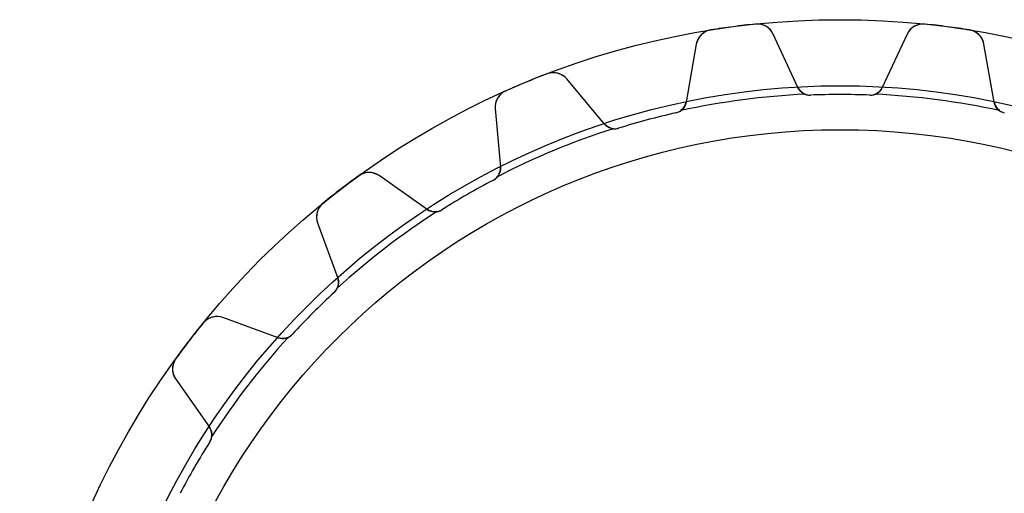
# Model space of a CAD drawing. Units: millimetres. Extents: x -37.3 to 37.3, y -37.3 to 37.3.
# Drawn here: x -37.3 to 7.5, y 15.8 to 37.3 of the extents above; entities that cross this region are included whole.
import ezdxf

# ---------------------------------------------------------------- set-up
doc = ezdxf.new("R2010")
doc.units = ezdxf.units.MM
doc.layers.add('Body027', color=7, linetype='CONTINUOUS')
doc.layers.add('Easydrive', color=7, linetype='CONTINUOUS')

msp = doc.modelspace()

# ---------------------------------------------------------------- linework, layer by layer
at = {"layer": 'Body027'}
for radius in [37.275, 37.275, 37.275, 37.275, 37.275, 37.275, 37.275, 37.275, 34.275, 34.275, 34.275, 34.275, 34.275, 34.275, 34.275, 34.275, 32.275, 32.275, 32.275, 32.275, 32.275, 32.275, 32.275, 32.275]:
    msp.add_circle((0, 0), radius, dxfattribs=at)
at = {"layer": 'Easydrive'}
for p, q in [((-5.87323, 36.8094, -17), (-5.87323, 36.8094, -3.325)), ((-5.87323, 36.8094, -17), (-5.87323, 36.8094, -3.325)), ((-5.87323, 36.8094, 3.325), (-5.87323, 36.8094, 17)), ((-5.87323, 36.8094, 3.325), (-5.87323, 36.8094, 17)), ((-3.85386, 37.0752, -17), (-3.85386, 37.0752, -3.325)), ((-3.85386, 37.0752, -17), (-3.85386, 37.0752, -3.325)), ((-3.85386, 37.0752, 3.325), (-3.85386, 37.0752, 17)), ((-3.85386, 37.0752, 3.325), (-3.85386, 37.0752, 17)), ((3.85386, 37.0752, -17), (3.85386, 37.0752, -3.325)), ((3.85386, 37.0752, -17), (3.85386, 37.0752, -3.325)), ((3.85386, 37.0752, 3.325), (3.85386, 37.0752, 17)), ((3.85386, 37.0752, 3.325), (3.85386, 37.0752, 17)), ((5.87323, 36.8094, -17), (5.87323, 36.8094, -3.325)), ((5.87323, 36.8094, -17), (5.87323, 36.8094, -3.325)), ((5.87323, 36.8094, 3.325), (5.87323, 36.8094, 17)), ((5.87323, 36.8094, 3.325), (5.87323, 36.8094, 17)), ((-1.91599, 34.1941, -17), (-3.04609, 36.6176, -17)), ((-1.91599, 34.1941, -17), (-3.04609, 36.6176, -17)), ((-3.04609, 36.6176, -17), (-3.04609, 36.6176, -3.26161)), ((-3.04609, 36.6176, -17), (-3.04609, 36.6176, -3.26161)), ((-1.91599, 34.1941, 17), (-3.04609, 36.6176, 17)), ((-3.04609, 36.6176, 3.26161), (-3.04609, 36.6176, 17)), ((-1.91599, 34.1941, 17), (-3.04609, 36.6176, 17)), ((-3.04609, 36.6176, 3.26161), (-3.04609, 36.6176, 17)), ((3.04609, 36.6176, -17), (1.91599, 34.1941, -17)), ((3.04609, 36.6176, -17), (1.91599, 34.1941, -17)), ((3.04609, 36.6176, 17), (1.91599, 34.1941, 17)), ((3.04609, 36.6176, 17), (1.91599, 34.1941, 17)), ((3.04609, 36.6176, -17), (3.04609, 36.6176, -3.26161)), ((3.04609, 36.6176, -17), (3.04609, 36.6176, -3.26161)), ((3.04609, 36.6176, 3.26161), (3.04609, 36.6176, 17)), ((3.04609, 36.6176, 3.26161), (3.04609, 36.6176, 17)), ((-6.53504, 36.1583, -17), (-6.99938, 33.5249, -17)), ((-6.53504, 36.1583, -17), (-6.99938, 33.5249, -17)), ((-6.53504, 36.1583, 17), (-6.99938, 33.5249, 17)), ((-6.53504, 36.1583, 17), (-6.99938, 33.5249, 17)), ((-6.53504, 36.1583, -17), (-6.53504, 36.1583, -3.26161)), ((-6.53504, 36.1583, -17), (-6.53504, 36.1583, -3.26161)), ((-6.53504, 36.1583, 3.26161), (-6.53504, 36.1583, 17)), ((-6.53504, 36.1583, 3.26161), (-6.53504, 36.1583, 17)), ((6.99938, 33.5249, -17), (6.53504, 36.1583, -17)), ((6.53504, 36.1583, -17), (6.53504, 36.1583, -3.26161)), ((6.99938, 33.5249, -17), (6.53504, 36.1583, -17)), ((6.53504, 36.1583, -17), (6.53504, 36.1583, -3.26161)), ((6.99938, 33.5249, 17), (6.53504, 36.1583, 17)), ((6.53504, 36.1583, 3.26161), (6.53504, 36.1583, 17)), ((6.53504, 36.1583, 3.26161), (6.53504, 36.1583, 17)), ((6.99938, 33.5249, 17), (6.53504, 36.1583, 17)), ((-13.3183, 34.8145, -17), (-13.3183, 34.8145, -3.325)), ((-13.3183, 34.8145, -17), (-13.3183, 34.8145, -3.325)), ((-13.3183, 34.8145, 3.325), (-13.3183, 34.8145, 17)), ((-13.3183, 34.8145, 3.325), (-13.3183, 34.8145, 17)), ((-10.7008, 32.5331, -17), (-12.4196, 34.5815, -17)), ((-10.7008, 32.5331, -17), (-12.4196, 34.5815, -17)), ((-12.4196, 34.5815, -17), (-12.4196, 34.5815, -3.26161)), ((-12.4196, 34.5815, -17), (-12.4196, 34.5815, -3.26161)), ((-10.7008, 32.5331, 17), (-12.4196, 34.5815, 17)), ((-12.4196, 34.5815, 3.26161), (-12.4196, 34.5815, 17)), ((-10.7008, 32.5331, 17), (-12.4196, 34.5815, 17)), ((-12.4196, 34.5815, 3.26161), (-12.4196, 34.5815, 17)), ((-15.2001, 34.035, -17), (-15.2001, 34.035, -3.325)), ((-15.2001, 34.035, -17), (-15.2001, 34.035, -3.325)), ((-15.2001, 34.035, 3.325), (-15.2001, 34.035, 17)), ((-15.2001, 34.035, 3.325), (-15.2001, 34.035, 17)), ((-1.91599, 34.1941, -17), (-1.91599, 34.1941, -2.96354)), ((-1.91599, 34.1941, -17), (-1.91599, 34.1941, -2.96354)), ((-1.91599, 34.1941, 2.96354), (-1.91599, 34.1941, 17)), ((-1.91599, 34.1941, 2.96354), (-1.91599, 34.1941, 17)), ((1.91599, 34.1941, -17), (1.91599, 34.1941, -2.96354)), ((1.91599, 34.1941, -17), (1.91599, 34.1941, -2.96354)), ((1.91599, 34.1941, 2.96354), (1.91599, 34.1941, 17)), ((1.91599, 34.1941, 2.96354), (1.91599, 34.1941, 17)), ((-1.34832, 33.8482, -17), (-1.34832, 33.8482, -2.925)), ((-1.34832, 33.8482, -17), (-1.34832, 33.8482, -2.925)), ((-1.34832, 33.8482, 2.925), (-1.34832, 33.8482, 17)), ((-1.34832, 33.8482, 2.925), (-1.34832, 33.8482, 17)), ((1.34832, 33.8482, -17), (1.34832, 33.8482, -2.925)), ((1.34832, 33.8482, -17), (1.34832, 33.8482, -2.925)), ((1.34832, 33.8482, 2.925), (1.34832, 33.8482, 17)), ((1.34832, 33.8482, 2.925), (1.34832, 33.8482, 17)), ((-15.6708, 33.2348, -17), (-15.4378, 30.571, -17)), ((-15.6708, 33.2348, -17), (-15.6708, 33.2348, -3.26161)), ((-15.6708, 33.2348, -17), (-15.4378, 30.571, -17)), ((-15.6708, 33.2348, -17), (-15.6708, 33.2348, -3.26161)), ((-15.6708, 33.2348, 17), (-15.4378, 30.571, 17)), ((-15.6708, 33.2348, 3.26161), (-15.6708, 33.2348, 17)), ((-15.6708, 33.2348, 17), (-15.4378, 30.571, 17)), ((-15.6708, 33.2348, 3.26161), (-15.6708, 33.2348, 17)), ((-6.99938, 33.5249, -17), (-6.99938, 33.5249, -2.96354)), ((-6.99938, 33.5249, -17), (-6.99938, 33.5249, -2.96354)), ((-6.99938, 33.5249, 2.96354), (-6.99938, 33.5249, 17)), ((-6.99938, 33.5249, 2.96354), (-6.99938, 33.5249, 17)), ((6.99938, 33.5249, -17), (6.99938, 33.5249, -2.96354)), ((6.99938, 33.5249, -17), (6.99938, 33.5249, -2.96354)), ((6.99938, 33.5249, 2.96354), (6.99938, 33.5249, 17)), ((6.99938, 33.5249, 2.96354), (6.99938, 33.5249, 17)), ((-7.45817, 33.0438, -17), (-7.45817, 33.0438, -2.925)), ((-7.45817, 33.0438, -17), (-7.45817, 33.0438, -2.925)), ((-7.45817, 33.0438, 2.925), (-7.45817, 33.0438, 17)), ((-7.45817, 33.0438, 2.925), (-7.45817, 33.0438, 17)), ((-10.7008, 32.5331, -17), (-10.7008, 32.5331, -2.96354)), ((-10.7008, 32.5331, -17), (-10.7008, 32.5331, -2.96354)), ((-10.7008, 32.5331, 2.96354), (-10.7008, 32.5331, 17)), ((-10.7008, 32.5331, 2.96354), (-10.7008, 32.5331, 17)), ((-10.0629, 32.3458, -17), (-10.0629, 32.3458, -2.925)), ((-10.0629, 32.3458, -17), (-10.0629, 32.3458, -2.925)), ((-10.0629, 32.3458, 2.925), (-10.0629, 32.3458, 17)), ((-10.0629, 32.3458, 2.925), (-10.0629, 32.3458, 17)), ((-15.4378, 30.571, -17), (-15.4378, 30.571, -2.96354)), ((-15.4378, 30.571, -17), (-15.4378, 30.571, -2.96354)), ((-15.4378, 30.571, 2.96354), (-15.4378, 30.571, 17)), ((-15.4378, 30.571, 2.96354), (-15.4378, 30.571, 17)), ((-21.8752, 30.1812, -17), (-21.8752, 30.1812, -3.325)), ((-21.8752, 30.1812, -17), (-21.8752, 30.1812, -3.325)), ((-21.8752, 30.1812, 3.325), (-21.8752, 30.1812, 17)), ((-21.8752, 30.1812, 3.325), (-21.8752, 30.1812, 17)), ((-18.7563, 28.655, -17), (-20.9468, 30.1887, -17)), ((-18.7563, 28.655, -17), (-20.9468, 30.1887, -17)), ((-20.9468, 30.1887, -17), (-20.9468, 30.1887, -3.26161)), ((-20.9468, 30.1887, -17), (-20.9468, 30.1887, -3.26161)), ((-18.7563, 28.655, 17), (-20.9468, 30.1887, 17)), ((-20.9468, 30.1887, 3.26161), (-20.9468, 30.1887, 17)), ((-18.7563, 28.655, 17), (-20.9468, 30.1887, 17)), ((-20.9468, 30.1887, 3.26161), (-20.9468, 30.1887, 17)), ((-15.7564, 29.9875, -17), (-15.7564, 29.9875, -2.925)), ((-15.7564, 29.9875, -17), (-15.7564, 29.9875, -2.925)), ((-15.7564, 29.9875, 2.925), (-15.7564, 29.9875, 17)), ((-15.7564, 29.9875, 2.925), (-15.7564, 29.9875, 17)), ((-23.4911, 28.9412, -17), (-23.4911, 28.9412, -3.325)), ((-23.4911, 28.9412, -17), (-23.4911, 28.9412, -3.325)), ((-23.4911, 28.9412, 3.325), (-23.4911, 28.9412, 17)), ((-23.4911, 28.9412, 3.325), (-23.4911, 28.9412, 17)), ((-18.7563, 28.655, -17), (-18.7563, 28.655, -2.96354)), ((-18.7563, 28.655, -17), (-18.7563, 28.655, -2.96354)), ((-18.7563, 28.655, 2.96354), (-18.7563, 28.655, 17)), ((-18.7563, 28.655, 2.96354), (-18.7563, 28.655, 17)), ((-18.0918, 28.6392, -17), (-18.0918, 28.6392, -2.925)), ((-18.0918, 28.6392, -17), (-18.0918, 28.6392, -2.925)), ((-18.0918, 28.6392, 2.925), (-18.0918, 28.6392, 17)), ((-18.0918, 28.6392, 2.925), (-18.0918, 28.6392, 17)), ((-23.7387, 28.0465, -17), (-22.8241, 25.5337, -17)), ((-23.7387, 28.0465, -17), (-23.7387, 28.0465, -3.26161)), ((-23.7387, 28.0465, -17), (-22.8241, 25.5337, -17)), ((-23.7387, 28.0465, -17), (-23.7387, 28.0465, -3.26161)), ((-23.7387, 28.0465, 17), (-22.8241, 25.5337, 17)), ((-23.7387, 28.0465, 3.26161), (-23.7387, 28.0465, 17)), ((-23.7387, 28.0465, 17), (-22.8241, 25.5337, 17)), ((-23.7387, 28.0465, 3.26161), (-23.7387, 28.0465, 17)), ((-22.8241, 25.5337, -17), (-22.8241, 25.5337, -2.96354)), ((-22.8241, 25.5337, -17), (-22.8241, 25.5337, -2.96354)), ((-22.8241, 25.5337, 2.96354), (-22.8241, 25.5337, 17)), ((-22.8241, 25.5337, 2.96354), (-22.8241, 25.5337, 17)), ((-22.9809, 24.8877, -17), (-22.9809, 24.8877, -2.925)), ((-22.9809, 24.8877, -17), (-22.9809, 24.8877, -2.925)), ((-22.9809, 24.8877, 2.925), (-22.9809, 24.8877, 17)), ((-22.9809, 24.8877, 2.925), (-22.9809, 24.8877, 17)), ((-25.5337, 22.8241, -17), (-28.0465, 23.7387, -17)), ((-25.5337, 22.8241, -17), (-28.0465, 23.7387, -17)), ((-28.0465, 23.7387, -17), (-28.0465, 23.7387, -3.26161)), ((-28.0465, 23.7387, -17), (-28.0465, 23.7387, -3.26161)), ((-25.5337, 22.8241, 17), (-28.0465, 23.7387, 17)), ((-28.0465, 23.7387, 3.26161), (-28.0465, 23.7387, 17)), ((-25.5337, 22.8241, 17), (-28.0465, 23.7387, 17)), ((-28.0465, 23.7387, 3.26161), (-28.0465, 23.7387, 17)), ((-28.9412, 23.4911, -17), (-28.9412, 23.4911, -3.325)), ((-28.9412, 23.4911, -17), (-28.9412, 23.4911, -3.325)), ((-28.9412, 23.4911, 3.325), (-28.9412, 23.4911, 17)), ((-28.9412, 23.4911, 3.325), (-28.9412, 23.4911, 17)), ((-25.5337, 22.8241, -17), (-25.5337, 22.8241, -2.96354)), ((-25.5337, 22.8241, -17), (-25.5337, 22.8241, -2.96354)), ((-25.5337, 22.8241, 2.96354), (-25.5337, 22.8241, 17)), ((-25.5337, 22.8241, 2.96354), (-25.5337, 22.8241, 17)), ((-24.8877, 22.9809, -17), (-24.8877, 22.9809, -2.925)), ((-24.8877, 22.9809, -17), (-24.8877, 22.9809, -2.925)), ((-24.8877, 22.9809, 2.925), (-24.8877, 22.9809, 17)), ((-24.8877, 22.9809, 2.925), (-24.8877, 22.9809, 17)), ((-30.1812, 21.8752, -17), (-30.1812, 21.8752, -3.325)), ((-30.1812, 21.8752, -17), (-30.1812, 21.8752, -3.325)), ((-30.1812, 21.8752, 3.325), (-30.1812, 21.8752, 17)), ((-30.1812, 21.8752, 3.325), (-30.1812, 21.8752, 17)), ((-30.1887, 20.9468, -17), (-28.655, 18.7563, -17)), ((-30.1887, 20.9468, -17), (-30.1887, 20.9468, -3.26161)), ((-30.1887, 20.9468, -17), (-28.655, 18.7563, -17)), ((-30.1887, 20.9468, -17), (-30.1887, 20.9468, -3.26161)), ((-30.1887, 20.9468, 17), (-28.655, 18.7563, 17)), ((-30.1887, 20.9468, 3.26161), (-30.1887, 20.9468, 17)), ((-30.1887, 20.9468, 17), (-28.655, 18.7563, 17)), ((-30.1887, 20.9468, 3.26161), (-30.1887, 20.9468, 17)), ((-28.655, 18.7563, -17), (-28.655, 18.7563, -2.96354)), ((-28.655, 18.7563, -17), (-28.655, 18.7563, -2.96354)), ((-28.655, 18.7563, 2.96354), (-28.655, 18.7563, 17)), ((-28.655, 18.7563, 2.96354), (-28.655, 18.7563, 17)), ((-28.6392, 18.0918, -17), (-28.6392, 18.0918, -2.925)), ((-28.6392, 18.0918, -17), (-28.6392, 18.0918, -2.925)), ((-28.6392, 18.0918, 2.925), (-28.6392, 18.0918, 17)), ((-28.6392, 18.0918, 2.925), (-28.6392, 18.0918, 17))]:
    msp.add_line(p, q, dxfattribs=at)
msp.add_circle((0, 0), 32.275, dxfattribs=at)
msp.add_circle((0, 0), 32.275, dxfattribs=at)
msp.add_circle((0, 0), 32.275, dxfattribs=at)
msp.add_circle((0, 0), 32.275, dxfattribs=at)
for centre, radius, start, end in [((-5.74719, 36.0194, -17), 0.8, 99.0647, 170), ((-5.74719, 36.0194, -17), 0.8, 99.0647, 170), ((-5.74719, 36.0194, 17), 0.8, 99.0647, 170), ((-5.74719, 36.0194, 17), 0.8, 99.0647, 170), ((0, 0, -17), 37.275, 97.5, 99.0656), ((0, 0, -17), 37.275, 97.5, 99.0656), ((0, 0, -3.325), 37.275, 97.5, 99.0656), ((0, 0, -3.325), 37.275, 97.5, 99.0656), ((0, 0, 17), 37.275, 97.5, 99.0656), ((0, 0, 17), 37.275, 97.5, 99.0656), ((0, 0, 3.325), 37.275, 97.5, 99.0656), ((0, 0, 3.325), 37.275, 97.5, 99.0656), ((0, 0, -17), 37.275, 95.9344, 97.5), ((0, 0, -17), 37.275, 95.9344, 97.5), ((0, 0, -3.325), 37.275, 95.9344, 97.5), ((0, 0, -3.325), 37.275, 95.9344, 97.5), ((0, 0, 17), 37.275, 95.9344, 97.5), ((0, 0, 17), 37.275, 95.9344, 97.5), ((0, 0, 3.325), 37.275, 95.9344, 97.5), ((0, 0, 3.325), 37.275, 95.9344, 97.5), ((-3.77114, 36.2795, -17), 0.8, 25.0003, 95.9353), ((-3.77114, 36.2795, -17), 0.8, 25.0003, 95.9353), ((-3.77114, 36.2795, 17), 0.8, 25.0003, 95.9353), ((-3.77114, 36.2795, 17), 0.8, 25.0003, 95.9353), ((3.77114, 36.2795, -17), 0.8, 84.0647, 155), ((3.77114, 36.2795, -17), 0.8, 84.0647, 155), ((3.77114, 36.2795, 17), 0.8, 84.0647, 155), ((3.77114, 36.2795, 17), 0.8, 84.0647, 155), ((0, 0, -17), 37.275, 82.5, 84.0656), ((0, 0, -3.325), 37.275, 82.5, 84.0656), ((0, 0, -17), 37.275, 82.5, 84.0656), ((0, 0, -3.325), 37.275, 82.5, 84.0656), ((0, 0, 17), 37.275, 82.5, 84.0656), ((0, 0, 17), 37.275, 82.5, 84.0656), ((0, 0, 3.325), 37.275, 82.5, 84.0656), ((0, 0, 3.325), 37.275, 82.5, 84.0656), ((0, 0, -17), 37.275, 80.9344, 82.5), ((0, 0, -3.325), 37.275, 80.9344, 82.5), ((0, 0, -17), 37.275, 80.9344, 82.5), ((0, 0, -3.325), 37.275, 80.9344, 82.5), ((0, 0, 17), 37.275, 80.9344, 82.5), ((0, 0, 17), 37.275, 80.9344, 82.5), ((0, 0, 3.325), 37.275, 80.9344, 82.5), ((0, 0, 3.325), 37.275, 80.9344, 82.5), ((5.74719, 36.0194, -17), 0.8, 10.0003, 80.9353), ((5.74719, 36.0194, -17), 0.8, 10.0003, 80.9353), ((5.74719, 36.0194, 17), 0.8, 10.0003, 80.9353), ((5.74719, 36.0194, 17), 0.8, 10.0003, 80.9353), ((0, 0, -17), 37.275, 110.934, 112.5), ((0, 0, -17), 37.275, 110.934, 112.5), ((0, 0, -3.325), 37.275, 110.934, 112.5), ((0, 0, -3.325), 37.275, 110.934, 112.5), ((0, 0, 17), 37.275, 110.934, 112.5), ((0, 0, 17), 37.275, 110.934, 112.5), ((0, 0, 3.325), 37.275, 110.934, 112.5), ((0, 0, 3.325), 37.275, 110.934, 112.5), ((-13.0325, 34.0673, -17), 0.8, 40.0003, 110.935), ((-13.0325, 34.0673, -17), 0.8, 40.0003, 110.935), ((-13.0325, 34.0673, 17), 0.8, 40.0003, 110.935), ((-13.0325, 34.0673, 17), 0.8, 40.0003, 110.935), ((-14.8739, 33.3046, -17), 0.8, 114.065, -175), ((-14.8739, 33.3046, -17), 0.8, 114.065, -175), ((-14.8739, 33.3046, 17), 0.8, 114.065, -175), ((-14.8739, 33.3046, 17), 0.8, 114.065, -175), ((0, 0, -17), 37.275, 112.5, 114.066), ((0, 0, -17), 37.275, 112.5, 114.066), ((0, 0, -3.325), 37.275, 112.5, 114.066), ((0, 0, -3.325), 37.275, 112.5, 114.066), ((0, 0, 17), 37.275, 112.5, 114.066), ((0, 0, 17), 37.275, 112.5, 114.066), ((0, 0, 3.325), 37.275, 112.5, 114.066), ((0, 0, 3.325), 37.275, 112.5, 114.066), ((-1.3722, 34.4477, -17), 0.6, -155, -87.7189), ((-1.3722, 34.4477, -17), 0.6, -155, -87.7189), ((-1.3722, 34.4477, 17), 0.6, -155, -87.7189), ((-1.3722, 34.4477, 17), 0.6, -155, -87.7189), ((1.3722, 34.4477, -17), 0.6, -92.2811, -25), ((1.3722, 34.4477, -17), 0.6, -92.2811, -25), ((1.3722, 34.4477, 17), 0.6, -92.2811, -25), ((1.3722, 34.4477, 17), 0.6, -92.2811, -25), ((0, 0, -2.925), 33.925, 92.6829, 102.317), ((0, 0, -2.925), 33.925, 92.6829, 102.317), ((0, 0, 2.925), 33.925, 92.6829, 102.317), ((0, 0, 2.925), 33.925, 92.6829, 102.317), ((-1.3722, 34.4477, -2.925), 0.6, -111.075, -87.7189), ((-1.3722, 34.4477, -2.925), 0.6, -111.075, -87.7189), ((-1.3722, 34.4477, 2.925), 0.6, -111.075, -87.7189), ((-1.3722, 34.4477, 2.925), 0.6, -111.075, -87.7189), ((0, 0, -17), 33.875, 90, 92.2811), ((0, 0, -17), 33.875, 90, 92.2811), ((0, 0, -2.925), 33.875, 90, 92.2811), ((0, 0, -2.925), 33.875, 90, 92.2811), ((0, 0, 17), 33.875, 90, 92.2811), ((0, 0, 17), 33.875, 90, 92.2811), ((0, 0, 2.925), 33.875, 90, 92.2811), ((0, 0, 2.925), 33.875, 90, 92.2811), ((0, 0, -17), 33.875, 87.7189, 90), ((0, 0, -17), 33.875, 87.7189, 90), ((0, 0, -2.925), 33.875, 87.7189, 90), ((0, 0, -2.925), 33.875, 87.7189, 90), ((0, 0, 17), 33.875, 87.7189, 90), ((0, 0, 17), 33.875, 87.7189, 90), ((0, 0, 2.925), 33.875, 87.7189, 90), ((0, 0, 2.925), 33.875, 87.7189, 90), ((1.3722, 34.4477, -2.925), 0.6, -92.2811, -68.9247), ((1.3722, 34.4477, -2.925), 0.6, -92.2811, -68.9247), ((1.3722, 34.4477, 2.925), 0.6, -92.2811, -68.9247), ((1.3722, 34.4477, 2.925), 0.6, -92.2811, -68.9247), ((0, 0, -2.925), 33.925, 77.6829, 87.3171), ((0, 0, -2.925), 33.925, 77.6829, 87.3171), ((0, 0, 2.925), 33.925, 77.6829, 87.3171), ((0, 0, 2.925), 33.925, 77.6829, 87.3171), ((-7.59027, 33.6291, -17), 0.6, -77.2811, -10), ((-7.59027, 33.6291, -17), 0.6, -77.2811, -10), ((-7.59027, 33.6291, 17), 0.6, -77.2811, -10), ((-7.59027, 33.6291, 17), 0.6, -77.2811, -10), ((-7.59027, 33.6291, -2.925), 0.6, -77.2811, -53.9247), ((-7.59027, 33.6291, -2.925), 0.6, -77.2811, -53.9247), ((-7.59027, 33.6291, 2.925), 0.6, -77.2811, -53.9247), ((-7.59027, 33.6291, 2.925), 0.6, -77.2811, -53.9247), ((7.59027, 33.6291, -17), 0.6, -170, -102.719), ((7.59027, 33.6291, -17), 0.6, -170, -102.719), ((7.59027, 33.6291, 17), 0.6, -170, -102.719), ((7.59027, 33.6291, 17), 0.6, -170, -102.719), ((7.59027, 33.6291, -2.925), 0.6, -126.075, -102.719), ((7.59027, 33.6291, -2.925), 0.6, -126.075, -102.719), ((7.59027, 33.6291, 2.925), 0.6, -126.075, -102.719), ((7.59027, 33.6291, 2.925), 0.6, -126.075, -102.719), ((0, 0, -17), 33.875, 105, 107.281), ((0, 0, -17), 33.875, 105, 107.281), ((0, 0, -2.925), 33.875, 105, 107.281), ((0, 0, -2.925), 33.875, 105, 107.281), ((0, 0, 17), 33.875, 105, 107.281), ((0, 0, 17), 33.875, 105, 107.281), ((0, 0, 2.925), 33.875, 105, 107.281), ((0, 0, 2.925), 33.875, 105, 107.281), ((0, 0, -17), 33.875, 102.719, 105), ((0, 0, -17), 33.875, 102.719, 105), ((0, 0, -2.925), 33.875, 102.719, 105), ((0, 0, -2.925), 33.875, 102.719, 105), ((0, 0, 17), 33.875, 102.719, 105), ((0, 0, 17), 33.875, 102.719, 105), ((0, 0, 2.925), 33.875, 102.719, 105), ((0, 0, 2.925), 33.875, 102.719, 105), ((0, 0, -2.925), 33.925, 107.683, 117.317), ((0, 0, -2.925), 33.925, 107.683, 117.317), ((0, 0, 2.925), 33.925, 107.683, 117.317), ((0, 0, 2.925), 33.925, 107.683, 117.317), ((-10.2412, 32.9188, -17), 0.6, -140, -72.7189), ((-10.2412, 32.9188, -17), 0.6, -140, -72.7189), ((-10.2412, 32.9188, 17), 0.6, -140, -72.7189), ((-10.2412, 32.9188, 17), 0.6, -140, -72.7189), ((-10.2412, 32.9188, -2.925), 0.6, -96.0753, -72.7189), ((-10.2412, 32.9188, -2.925), 0.6, -96.0753, -72.7189), ((-10.2412, 32.9188, 2.925), 0.6, -96.0753, -72.7189), ((-10.2412, 32.9188, 2.925), 0.6, -96.0753, -72.7189), ((-16.0355, 30.5187, -17), 0.6, -62.2811, 5), ((-16.0355, 30.5187, -17), 0.6, -62.2811, 5), ((-16.0355, 30.5187, 17), 0.6, -62.2811, 5), ((-16.0355, 30.5187, 17), 0.6, -62.2811, 5), ((0, 0, -17), 37.275, 125.934, 127.5), ((0, 0, -17), 37.275, 125.934, 127.5), ((0, 0, -3.325), 37.275, 125.934, 127.5), ((0, 0, -3.325), 37.275, 125.934, 127.5), ((0, 0, 17), 37.275, 125.934, 127.5), ((0, 0, 17), 37.275, 125.934, 127.5), ((0, 0, 3.325), 37.275, 125.934, 127.5), ((0, 0, 3.325), 37.275, 125.934, 127.5), ((-21.4057, 29.5334, -17), 0.8, 55.0003, 125.935), ((-21.4057, 29.5334, -17), 0.8, 55.0003, 125.935), ((-21.4057, 29.5334, 17), 0.8, 55.0003, 125.935), ((-21.4057, 29.5334, 17), 0.8, 55.0003, 125.935), ((0, 0, -17), 33.875, 117.719, 120), ((0, 0, -17), 33.875, 117.719, 120), ((0, 0, -2.925), 33.875, 117.719, 120), ((0, 0, -2.925), 33.875, 117.719, 120), ((0, 0, 17), 33.875, 117.719, 120), ((0, 0, 17), 33.875, 117.719, 120), ((0, 0, 2.925), 33.875, 117.719, 120), ((0, 0, 2.925), 33.875, 117.719, 120), ((-16.0355, 30.5187, -2.925), 0.6, -62.2811, -38.9247), ((-16.0355, 30.5187, -2.925), 0.6, -62.2811, -38.9247), ((-16.0355, 30.5187, 2.925), 0.6, -62.2811, -38.9247), ((-16.0355, 30.5187, 2.925), 0.6, -62.2811, -38.9247), ((0, 0, -17), 37.275, 127.5, 129.066), ((0, 0, -17), 37.275, 127.5, 129.066), ((0, 0, -3.325), 37.275, 127.5, 129.066), ((0, 0, -3.325), 37.275, 127.5, 129.066), ((0, 0, 17), 37.275, 127.5, 129.066), ((0, 0, 17), 37.275, 127.5, 129.066), ((0, 0, 3.325), 37.275, 127.5, 129.066), ((0, 0, 3.325), 37.275, 127.5, 129.066), ((0, 0, -17), 33.875, 120, 122.281), ((0, 0, -17), 33.875, 120, 122.281), ((0, 0, -2.925), 33.875, 120, 122.281), ((0, 0, -2.925), 33.875, 120, 122.281), ((0, 0, 17), 33.875, 120, 122.281), ((0, 0, 17), 33.875, 120, 122.281), ((0, 0, 2.925), 33.875, 120, 122.281), ((0, 0, 2.925), 33.875, 120, 122.281), ((-22.9869, 28.3201, -17), 0.8, 129.065, -160), ((-22.9869, 28.3201, -17), 0.8, 129.065, -160), ((-22.9869, 28.3201, 17), 0.8, 129.065, -160), ((-22.9869, 28.3201, 17), 0.8, 129.065, -160), ((-18.4122, 29.1465, -17), 0.6, -125, -57.7189), ((-18.4122, 29.1465, -17), 0.6, -125, -57.7189), ((-18.4122, 29.1465, 17), 0.6, -125, -57.7189), ((-18.4122, 29.1465, 17), 0.6, -125, -57.7189), ((-18.4122, 29.1465, -2.925), 0.6, -81.0753, -57.7189), ((-18.4122, 29.1465, -2.925), 0.6, -81.0753, -57.7189), ((-18.4122, 29.1465, 2.925), 0.6, -81.0753, -57.7189), ((-18.4122, 29.1465, 2.925), 0.6, -81.0753, -57.7189), ((0, 0, -2.925), 33.925, 122.683, 132.317), ((0, 0, -2.925), 33.925, 122.683, 132.317), ((0, 0, 2.925), 33.925, 122.683, 132.317), ((0, 0, 2.925), 33.925, 122.683, 132.317), ((-23.3879, 25.3285, -17), 0.6, -47.2811, 20), ((-23.3879, 25.3285, -17), 0.6, -47.2811, 20), ((-23.3879, 25.3285, 17), 0.6, -47.2811, 20), ((-23.3879, 25.3285, 17), 0.6, -47.2811, 20), ((-23.3879, 25.3285, -2.925), 0.6, -47.2811, -23.9247), ((-23.3879, 25.3285, -2.925), 0.6, -47.2811, -23.9247), ((-23.3879, 25.3285, 2.925), 0.6, -47.2811, -23.9247), ((-23.3879, 25.3285, 2.925), 0.6, -47.2811, -23.9247), ((0, 0, -17), 33.875, 132.719, 135), ((0, 0, -17), 33.875, 132.719, 135), ((0, 0, -2.925), 33.875, 132.719, 135), ((0, 0, -2.925), 33.875, 132.719, 135), ((0, 0, 17), 33.875, 132.719, 135), ((0, 0, 17), 33.875, 132.719, 135), ((0, 0, 2.925), 33.875, 132.719, 135), ((0, 0, 2.925), 33.875, 132.719, 135), ((-28.3201, 22.9869, -17), 0.8, 70.0003, 140.935), ((-28.3201, 22.9869, -17), 0.8, 70.0003, 140.935), ((-28.3201, 22.9869, 17), 0.8, 70.0003, 140.935), ((-28.3201, 22.9869, 17), 0.8, 70.0003, 140.935), ((0, 0, -17), 33.875, 135, 137.281), ((0, 0, -17), 33.875, 135, 137.281), ((0, 0, -2.925), 33.875, 135, 137.281), ((0, 0, -2.925), 33.875, 135, 137.281), ((0, 0, 17), 33.875, 135, 137.281), ((0, 0, 17), 33.875, 135, 137.281), ((0, 0, 2.925), 33.875, 135, 137.281), ((0, 0, 2.925), 33.875, 135, 137.281), ((0, 0, -17), 37.275, 140.934, 142.5), ((0, 0, -17), 37.275, 140.934, 142.5), ((0, 0, -3.325), 37.275, 140.934, 142.5), ((0, 0, -3.325), 37.275, 140.934, 142.5), ((0, 0, 17), 37.275, 140.934, 142.5), ((0, 0, 17), 37.275, 140.934, 142.5), ((0, 0, 3.325), 37.275, 140.934, 142.5), ((0, 0, 3.325), 37.275, 140.934, 142.5), ((0, 0, -2.925), 33.925, 137.683, 147.317), ((0, 0, -2.925), 33.925, 137.683, 147.317), ((0, 0, 2.925), 33.925, 137.683, 147.317), ((0, 0, 2.925), 33.925, 137.683, 147.317), ((-25.3285, 23.3879, -17), 0.6, -110, -42.7189), ((-25.3285, 23.3879, -17), 0.6, -110, -42.7189), ((-25.3285, 23.3879, 17), 0.6, -110, -42.7189), ((-25.3285, 23.3879, 17), 0.6, -110, -42.7189), ((-25.3285, 23.3879, -2.925), 0.6, -66.0753, -42.7189), ((-25.3285, 23.3879, -2.925), 0.6, -66.0753, -42.7189), ((-25.3285, 23.3879, 2.925), 0.6, -66.0753, -42.7189), ((-25.3285, 23.3879, 2.925), 0.6, -66.0753, -42.7189), ((0, 0, -17), 37.275, 142.5, 144.066), ((0, 0, -17), 37.275, 142.5, 144.066), ((0, 0, -3.325), 37.275, 142.5, 144.066), ((0, 0, -3.325), 37.275, 142.5, 144.066), ((0, 0, 17), 37.275, 142.5, 144.066), ((0, 0, 17), 37.275, 142.5, 144.066), ((0, 0, 3.325), 37.275, 142.5, 144.066), ((0, 0, 3.325), 37.275, 142.5, 144.066), ((-29.5334, 21.4057, -17), 0.8, 144.065, -145), ((-29.5334, 21.4057, -17), 0.8, 144.065, -145), ((-29.5334, 21.4057, 17), 0.8, 144.065, -145), ((-29.5334, 21.4057, 17), 0.8, 144.065, -145), ((-29.1465, 18.4122, -17), 0.6, -32.2811, 35), ((-29.1465, 18.4122, -17), 0.6, -32.2811, 35), ((-29.1465, 18.4122, 17), 0.6, -32.2811, 35), ((-29.1465, 18.4122, 17), 0.6, -32.2811, 35), ((0, 0, -17), 33.875, 147.719, 150), ((0, 0, -17), 33.875, 147.719, 150), ((0, 0, -2.925), 33.875, 147.719, 150), ((0, 0, -2.925), 33.875, 147.719, 150), ((0, 0, 17), 33.875, 147.719, 150), ((0, 0, 17), 33.875, 147.719, 150), ((0, 0, 2.925), 33.875, 147.719, 150), ((0, 0, 2.925), 33.875, 147.719, 150), ((-29.1465, 18.4122, -2.925), 0.6, -32.2811, -8.92474), ((-29.1465, 18.4122, -2.925), 0.6, -32.2811, -8.92474), ((-29.1465, 18.4122, 2.925), 0.6, -32.2811, -8.92474), ((-29.1465, 18.4122, 2.925), 0.6, -32.2811, -8.92474), ((0, 0, -17), 33.875, 150, 152.281), ((0, 0, -17), 33.875, 150, 152.281), ((0, 0, -2.925), 33.875, 150, 152.281), ((0, 0, -2.925), 33.875, 150, 152.281), ((0, 0, 17), 33.875, 150, 152.281), ((0, 0, 17), 33.875, 150, 152.281), ((0, 0, 2.925), 33.875, 150, 152.281), ((0, 0, 2.925), 33.875, 150, 152.281)]:
    msp.add_arc(centre, radius, start, end, dxfattribs=at)
for points, knots in [([(-5.87323, 36.8094, -3.325), (-6.0512, 36.7817, -3.32508), (-6.21481, 36.6907, -3.3176), (-6.32886, 36.5686, -3.30557), (-6.44075, 36.4501, -3.2939), (-6.50927, 36.3052, -3.27832), (-6.53504, 36.1583, -3.26161)], [0, 0, 0, 0, 0.50717, 0.50717, 0.50717, 1, 1, 1, 1]), ([(-5.87323, 36.8094, -3.325), (-6.0512, 36.7817, -3.32508), (-6.21481, 36.6907, -3.3176), (-6.32886, 36.5686, -3.30557), (-6.44075, 36.4501, -3.2939), (-6.50927, 36.3052, -3.27832), (-6.53504, 36.1583, -3.26161)], [0, 0, 0, 0, 0.50717, 0.50717, 0.50717, 1, 1, 1, 1]), ([(-5.87323, 36.8094, 3.325), (-6.0512, 36.7817, 3.32508), (-6.21481, 36.6907, 3.3176), (-6.32886, 36.5686, 3.30557), (-6.44075, 36.4501, 3.2939), (-6.50927, 36.3052, 3.27832), (-6.53504, 36.1583, 3.26161)], [0, 0, 0, 0, 0.50717, 0.50717, 0.50717, 1, 1, 1, 1]), ([(-5.87323, 36.8094, 3.325), (-6.0512, 36.7817, 3.32508), (-6.21481, 36.6907, 3.3176), (-6.32886, 36.5686, 3.30557), (-6.44075, 36.4501, 3.2939), (-6.50927, 36.3052, 3.27832), (-6.53504, 36.1583, 3.26161)], [0, 0, 0, 0, 0.50717, 0.50717, 0.50717, 1, 1, 1, 1]), ([(-3.04609, 36.6176, -3.26161), (-3.10925, 36.7534, -3.27839), (-3.21355, 36.8761, -3.29403), (-3.35314, 36.9616, -3.30571), (-3.49462, 37.0494, -3.31766), (-3.67552, 37.0945, -3.32508), (-3.85386, 37.0752, -3.325)], [0, 0, 0, 0, 0.494832, 0.494832, 0.494832, 1, 1, 1, 1]), ([(-3.04609, 36.6176, -3.26161), (-3.10925, 36.7534, -3.27839), (-3.21355, 36.8761, -3.29403), (-3.35314, 36.9616, -3.30571), (-3.49462, 37.0494, -3.31766), (-3.67552, 37.0945, -3.32508), (-3.85386, 37.0752, -3.325)], [0, 0, 0, 0, 0.494832, 0.494832, 0.494832, 1, 1, 1, 1]), ([(-3.04609, 36.6176, 3.26161), (-3.10925, 36.7534, 3.27839), (-3.21355, 36.8761, 3.29403), (-3.35314, 36.9616, 3.30571), (-3.49462, 37.0494, 3.31766), (-3.67552, 37.0945, 3.32508), (-3.85386, 37.0752, 3.325)], [0, 0, 0, 0, 0.494832, 0.494832, 0.494832, 1, 1, 1, 1]), ([(-3.04609, 36.6176, 3.26161), (-3.10925, 36.7534, 3.27839), (-3.21355, 36.8761, 3.29403), (-3.35314, 36.9616, 3.30571), (-3.49462, 37.0494, 3.31766), (-3.67552, 37.0945, 3.32508), (-3.85386, 37.0752, 3.325)], [0, 0, 0, 0, 0.494832, 0.494832, 0.494832, 1, 1, 1, 1]), ([(3.85386, 37.0752, -3.325), (3.67481, 37.0946, -3.32508), (3.4932, 37.049, -3.3176), (3.35145, 36.9606, -3.30557), (3.21269, 36.8751, -3.2939), (3.109, 36.7528, -3.27832), (3.04609, 36.6176, -3.26161)], [0, 0, 0, 0, 0.50717, 0.50717, 0.50717, 1, 1, 1, 1]), ([(3.85386, 37.0752, -3.325), (3.67481, 37.0946, -3.32508), (3.4932, 37.049, -3.3176), (3.35145, 36.9606, -3.30557), (3.21269, 36.8751, -3.2939), (3.109, 36.7528, -3.27832), (3.04609, 36.6176, -3.26161)], [0, 0, 0, 0, 0.50717, 0.50717, 0.50717, 1, 1, 1, 1]), ([(3.85386, 37.0752, 3.325), (3.67481, 37.0946, 3.32508), (3.4932, 37.049, 3.3176), (3.35145, 36.9606, 3.30557), (3.21269, 36.8751, 3.2939), (3.109, 36.7528, 3.27832), (3.04609, 36.6176, 3.26161)], [0, 0, 0, 0, 0.50717, 0.50717, 0.50717, 1, 1, 1, 1]), ([(3.85386, 37.0752, 3.325), (3.67481, 37.0946, 3.32508), (3.4932, 37.049, 3.3176), (3.35145, 36.9606, 3.30557), (3.21269, 36.8751, 3.2939), (3.109, 36.7528, 3.27832), (3.04609, 36.6176, 3.26161)], [0, 0, 0, 0, 0.50717, 0.50717, 0.50717, 1, 1, 1, 1]), ([(6.53504, 36.1583, -3.26161), (6.50916, 36.3058, -3.27839), (6.44019, 36.4513, -3.29403), (6.32749, 36.5701, -3.30571), (6.21354, 36.6914, -3.31766), (6.05048, 36.7818, -3.32508), (5.87323, 36.8094, -3.325)], [0, 0, 0, 0, 0.494832, 0.494832, 0.494832, 1, 1, 1, 1]), ([(6.53504, 36.1583, -3.26161), (6.50916, 36.3058, -3.27839), (6.44019, 36.4513, -3.29403), (6.32749, 36.5701, -3.30571), (6.21354, 36.6914, -3.31766), (6.05048, 36.7818, -3.32508), (5.87323, 36.8094, -3.325)], [0, 0, 0, 0, 0.494832, 0.494832, 0.494832, 1, 1, 1, 1]), ([(6.53504, 36.1583, 3.26161), (6.50916, 36.3058, 3.27839), (6.44019, 36.4513, 3.29403), (6.32749, 36.5701, 3.30571), (6.21354, 36.6914, 3.31766), (6.05048, 36.7818, 3.32508), (5.87323, 36.8094, 3.325)], [0, 0, 0, 0, 0.494832, 0.494832, 0.494832, 1, 1, 1, 1]), ([(6.53504, 36.1583, 3.26161), (6.50916, 36.3058, 3.27839), (6.44019, 36.4513, 3.29403), (6.32749, 36.5701, 3.30571), (6.21354, 36.6914, 3.31766), (6.05048, 36.7818, 3.32508), (5.87323, 36.8094, 3.325)], [0, 0, 0, 0, 0.494832, 0.494832, 0.494832, 1, 1, 1, 1]), ([(-12.4196, 34.5815, -3.26161), (-12.5158, 34.6963, -3.27839), (-12.6483, 34.7879, -3.29403), (-12.8053, 34.8343, -3.30571), (-12.9646, 34.8825, -3.31766), (-13.151, 34.8793, -3.32508), (-13.3183, 34.8145, -3.325)], [0, 0, 0, 0, 0.494832, 0.494832, 0.494832, 1, 1, 1, 1]), ([(-12.4196, 34.5815, -3.26161), (-12.5158, 34.6963, -3.27839), (-12.6483, 34.7879, -3.29403), (-12.8053, 34.8343, -3.30571), (-12.9646, 34.8825, -3.31766), (-13.151, 34.8793, -3.32508), (-13.3183, 34.8145, -3.325)], [0, 0, 0, 0, 0.494832, 0.494832, 0.494832, 1, 1, 1, 1]), ([(-12.4196, 34.5815, 3.26161), (-12.5158, 34.6963, 3.27839), (-12.6483, 34.7879, 3.29403), (-12.8053, 34.8343, 3.30571), (-12.9646, 34.8825, 3.31766), (-13.151, 34.8793, 3.32508), (-13.3183, 34.8145, 3.325)], [0, 0, 0, 0, 0.494832, 0.494832, 0.494832, 1, 1, 1, 1]), ([(-12.4196, 34.5815, 3.26161), (-12.5158, 34.6963, 3.27839), (-12.6483, 34.7879, 3.29403), (-12.8053, 34.8343, 3.30571), (-12.9646, 34.8825, 3.31766), (-13.151, 34.8793, 3.32508), (-13.3183, 34.8145, 3.325)], [0, 0, 0, 0, 0.494832, 0.494832, 0.494832, 1, 1, 1, 1]), ([(-15.2001, 34.035, -3.325), (-15.3648, 33.9623, -3.32508), (-15.4993, 33.832, -3.3176), (-15.5779, 33.6845, -3.30557), (-15.6553, 33.5411, -3.2939), (-15.6839, 33.3834, -3.27832), (-15.6708, 33.2348, -3.26161)], [0, 0, 0, 0, 0.50717, 0.50717, 0.50717, 1, 1, 1, 1]), ([(-15.2001, 34.035, -3.325), (-15.3648, 33.9623, -3.32508), (-15.4993, 33.832, -3.3176), (-15.5779, 33.6845, -3.30557), (-15.6553, 33.5411, -3.2939), (-15.6839, 33.3834, -3.27832), (-15.6708, 33.2348, -3.26161)], [0, 0, 0, 0, 0.50717, 0.50717, 0.50717, 1, 1, 1, 1]), ([(-15.2001, 34.035, 3.325), (-15.3648, 33.9623, 3.32508), (-15.4993, 33.832, 3.3176), (-15.5779, 33.6845, 3.30557), (-15.6553, 33.5411, 3.2939), (-15.6839, 33.3834, 3.27832), (-15.6708, 33.2348, 3.26161)], [0, 0, 0, 0, 0.50717, 0.50717, 0.50717, 1, 1, 1, 1]), ([(-15.2001, 34.035, 3.325), (-15.3648, 33.9623, 3.32508), (-15.4993, 33.832, 3.3176), (-15.5779, 33.6845, 3.30557), (-15.6553, 33.5411, 3.2939), (-15.6839, 33.3834, 3.27832), (-15.6708, 33.2348, 3.26161)], [0, 0, 0, 0, 0.50717, 0.50717, 0.50717, 1, 1, 1, 1]), ([(-20.9468, 30.1887, -3.26161), (-21.0694, 30.2747, -3.27839), (-21.2211, 30.3289, -3.29403), (-21.3847, 30.3332, -3.30571), (-21.5511, 30.3384, -3.31766), (-21.7304, 30.287, -3.32508), (-21.8752, 30.1812, -3.325)], [0, 0, 0, 0, 0.494832, 0.494832, 0.494832, 1, 1, 1, 1]), ([(-20.9468, 30.1887, -3.26161), (-21.0694, 30.2747, -3.27839), (-21.2211, 30.3289, -3.29403), (-21.3847, 30.3332, -3.30571), (-21.5511, 30.3384, -3.31766), (-21.7304, 30.287, -3.32508), (-21.8752, 30.1812, -3.325)], [0, 0, 0, 0, 0.494832, 0.494832, 0.494832, 1, 1, 1, 1]), ([(-20.9468, 30.1887, 3.26161), (-21.0694, 30.2747, 3.27839), (-21.2211, 30.3289, 3.29403), (-21.3847, 30.3332, 3.30571), (-21.5511, 30.3384, 3.31766), (-21.7304, 30.287, 3.32508), (-21.8752, 30.1812, 3.325)], [0, 0, 0, 0, 0.494832, 0.494832, 0.494832, 1, 1, 1, 1]), ([(-20.9468, 30.1887, 3.26161), (-21.0694, 30.2747, 3.27839), (-21.2211, 30.3289, 3.29403), (-21.3847, 30.3332, 3.30571), (-21.5511, 30.3384, 3.31766), (-21.7304, 30.287, 3.32508), (-21.8752, 30.1812, 3.325)], [0, 0, 0, 0, 0.494832, 0.494832, 0.494832, 1, 1, 1, 1]), ([(-23.4911, 28.9412, -3.325), (-23.6314, 28.8283, -3.32508), (-23.7275, 28.6677, -3.3176), (-23.7653, 28.5049, -3.30557), (-23.8029, 28.3464, -3.2939), (-23.7898, 28.1866, -3.27832), (-23.7387, 28.0465, -3.26161)], [0, 0, 0, 0, 0.50717, 0.50717, 0.50717, 1, 1, 1, 1]), ([(-23.4911, 28.9412, -3.325), (-23.6314, 28.8283, -3.32508), (-23.7275, 28.6677, -3.3176), (-23.7653, 28.5049, -3.30557), (-23.8029, 28.3464, -3.2939), (-23.7898, 28.1866, -3.27832), (-23.7387, 28.0465, -3.26161)], [0, 0, 0, 0, 0.50717, 0.50717, 0.50717, 1, 1, 1, 1]), ([(-23.4911, 28.9412, 3.325), (-23.6314, 28.8283, 3.32508), (-23.7275, 28.6677, 3.3176), (-23.7653, 28.5049, 3.30557), (-23.8029, 28.3464, 3.2939), (-23.7898, 28.1866, 3.27832), (-23.7387, 28.0465, 3.26161)], [0, 0, 0, 0, 0.50717, 0.50717, 0.50717, 1, 1, 1, 1]), ([(-23.4911, 28.9412, 3.325), (-23.6314, 28.8283, 3.32508), (-23.7275, 28.6677, 3.3176), (-23.7653, 28.5049, 3.30557), (-23.8029, 28.3464, 3.2939), (-23.7898, 28.1866, 3.27832), (-23.7387, 28.0465, 3.26161)], [0, 0, 0, 0, 0.50717, 0.50717, 0.50717, 1, 1, 1, 1]), ([(-28.0465, 23.7387, -3.26161), (-28.1871, 23.79, -3.27839), (-28.3477, 23.803, -3.29403), (-28.5069, 23.7648, -3.30571), (-28.6689, 23.7268, -3.31766), (-28.8288, 23.6308, -3.32508), (-28.9412, 23.4911, -3.325)], [0, 0, 0, 0, 0.494832, 0.494832, 0.494832, 1, 1, 1, 1]), ([(-28.0465, 23.7387, -3.26161), (-28.1871, 23.79, -3.27839), (-28.3477, 23.803, -3.29403), (-28.5069, 23.7648, -3.30571), (-28.6689, 23.7268, -3.31766), (-28.8288, 23.6308, -3.32508), (-28.9412, 23.4911, -3.325)], [0, 0, 0, 0, 0.494832, 0.494832, 0.494832, 1, 1, 1, 1]), ([(-28.0465, 23.7387, 3.26161), (-28.1871, 23.79, 3.27839), (-28.3477, 23.803, 3.29403), (-28.5069, 23.7648, 3.30571), (-28.6689, 23.7268, 3.31766), (-28.8288, 23.6308, 3.32508), (-28.9412, 23.4911, 3.325)], [0, 0, 0, 0, 0.494832, 0.494832, 0.494832, 1, 1, 1, 1]), ([(-28.0465, 23.7387, 3.26161), (-28.1871, 23.79, 3.27839), (-28.3477, 23.803, 3.29403), (-28.5069, 23.7648, 3.30571), (-28.6689, 23.7268, 3.31766), (-28.8288, 23.6308, 3.32508), (-28.9412, 23.4911, 3.325)], [0, 0, 0, 0, 0.494832, 0.494832, 0.494832, 1, 1, 1, 1]), ([(-30.1812, 21.8752, -3.325), (-30.2875, 21.7298, -3.32508), (-30.3388, 21.5497, -3.3176), (-30.3331, 21.3827, -3.30557), (-30.3284, 21.2198, -3.2939), (-30.2744, 21.0689, -3.27832), (-30.1887, 20.9468, -3.26161)], [0, 0, 0, 0, 0.50717, 0.50717, 0.50717, 1, 1, 1, 1]), ([(-30.1812, 21.8752, -3.325), (-30.2875, 21.7298, -3.32508), (-30.3388, 21.5497, -3.3176), (-30.3331, 21.3827, -3.30557), (-30.3284, 21.2198, -3.2939), (-30.2744, 21.0689, -3.27832), (-30.1887, 20.9468, -3.26161)], [0, 0, 0, 0, 0.50717, 0.50717, 0.50717, 1, 1, 1, 1]), ([(-30.1812, 21.8752, 3.325), (-30.2875, 21.7298, 3.32508), (-30.3388, 21.5497, 3.3176), (-30.3331, 21.3827, 3.30557), (-30.3284, 21.2198, 3.2939), (-30.2744, 21.0689, 3.27832), (-30.1887, 20.9468, 3.26161)], [0, 0, 0, 0, 0.50717, 0.50717, 0.50717, 1, 1, 1, 1]), ([(-30.1812, 21.8752, 3.325), (-30.2875, 21.7298, 3.32508), (-30.3388, 21.5497, 3.3176), (-30.3331, 21.3827, 3.30557), (-30.3284, 21.2198, 3.2939), (-30.2744, 21.0689, 3.27832), (-30.1887, 20.9468, 3.26161)], [0, 0, 0, 0, 0.50717, 0.50717, 0.50717, 1, 1, 1, 1])]:
    msp.add_open_spline(points, degree=3, knots=knots, dxfattribs=at)
for points in [[(-1.58796, 33.8878, -2.925), (-1.73841, 33.9455, -2.93272), (-1.85445, 34.0609, -2.94724), (-1.91599, 34.1941, -2.96354)], [(-1.58796, 33.8878, -2.925), (-1.73841, 33.9455, -2.93272), (-1.85445, 34.0609, -2.94724), (-1.91599, 34.1941, -2.96354)], [(-1.58796, 33.8878, 2.925), (-1.73841, 33.9455, 2.93272), (-1.85445, 34.0609, 2.94724), (-1.91599, 34.1941, 2.96354)], [(-1.58796, 33.8878, 2.925), (-1.73841, 33.9455, 2.93272), (-1.85445, 34.0609, 2.94724), (-1.91599, 34.1941, 2.96354)], [(1.91599, 34.1941, -2.96354), (1.85445, 34.0609, -2.94724), (1.73841, 33.9455, -2.93272), (1.58796, 33.8878, -2.925)], [(1.91599, 34.1941, -2.96354), (1.85445, 34.0609, -2.94724), (1.73841, 33.9455, -2.93272), (1.58796, 33.8878, -2.925)], [(1.91599, 34.1941, 2.96354), (1.85445, 34.0609, 2.94724), (1.73841, 33.9455, 2.93272), (1.58796, 33.8878, 2.925)], [(1.91599, 34.1941, 2.96354), (1.85445, 34.0609, 2.94724), (1.73841, 33.9455, 2.93272), (1.58796, 33.8878, 2.925)], [(-6.99938, 33.5249, -2.96354), (-7.02434, 33.3802, -2.94724), (-7.10657, 33.2388, -2.93272), (-7.23696, 33.1441, -2.925)], [(-6.99938, 33.5249, -2.96354), (-7.02434, 33.3802, -2.94724), (-7.10657, 33.2388, -2.93272), (-7.23696, 33.1441, -2.925)], [(-6.99938, 33.5249, 2.96354), (-7.02434, 33.3802, 2.94724), (-7.10657, 33.2388, 2.93272), (-7.23696, 33.1441, 2.925)], [(-6.99938, 33.5249, 2.96354), (-7.02434, 33.3802, 2.94724), (-7.10657, 33.2388, 2.93272), (-7.23696, 33.1441, 2.925)], [(7.23696, 33.1441, -2.925), (7.10657, 33.2388, -2.93272), (7.02434, 33.3802, -2.94724), (6.99938, 33.5249, -2.96354)], [(7.23696, 33.1441, -2.925), (7.10657, 33.2388, -2.93272), (7.02434, 33.3802, -2.94724), (6.99938, 33.5249, -2.96354)], [(7.23696, 33.1441, 2.925), (7.10657, 33.2388, 2.93272), (7.02434, 33.3802, 2.94724), (6.99938, 33.5249, 2.96354)], [(7.23696, 33.1441, 2.925), (7.10657, 33.2388, 2.93272), (7.02434, 33.3802, 2.94724), (6.99938, 33.5249, 2.96354)], [(-10.3047, 32.3221, -2.925), (-10.4649, 32.3389, -2.93272), (-10.6069, 32.4203, -2.94724), (-10.7008, 32.5331, -2.96354)], [(-10.3047, 32.3221, -2.925), (-10.4649, 32.3389, -2.93272), (-10.6069, 32.4203, -2.94724), (-10.7008, 32.5331, -2.96354)], [(-10.3047, 32.3221, 2.925), (-10.4649, 32.3389, 2.93272), (-10.6069, 32.4203, 2.94724), (-10.7008, 32.5331, 2.96354)], [(-10.3047, 32.3221, 2.925), (-10.4649, 32.3389, 2.93272), (-10.6069, 32.4203, 2.94724), (-10.7008, 32.5331, 2.96354)], [(-15.4378, 30.571, -2.96354), (-15.4244, 30.4248, -2.94724), (-15.4672, 30.2669, -2.93272), (-15.5687, 30.1417, -2.925)], [(-15.4378, 30.571, -2.96354), (-15.4244, 30.4248, -2.94724), (-15.4672, 30.2669, -2.93272), (-15.5687, 30.1417, -2.925)], [(-15.4378, 30.571, 2.96354), (-15.4244, 30.4248, 2.94724), (-15.4672, 30.2669, 2.93272), (-15.5687, 30.1417, 2.925)], [(-15.4378, 30.571, 2.96354), (-15.4244, 30.4248, 2.94724), (-15.4672, 30.2669, 2.93272), (-15.5687, 30.1417, 2.925)], [(-18.3191, 28.5537, -2.925), (-18.4783, 28.5285, -2.93272), (-18.6364, 28.5703, -2.94724), (-18.7563, 28.655, -2.96354)], [(-18.3191, 28.5537, -2.925), (-18.4783, 28.5285, -2.93272), (-18.6364, 28.5703, -2.94724), (-18.7563, 28.655, -2.96354)], [(-18.3191, 28.5537, 2.925), (-18.4783, 28.5285, 2.93272), (-18.6364, 28.5703, 2.94724), (-18.7563, 28.655, 2.96354)], [(-18.3191, 28.5537, 2.925), (-18.4783, 28.5285, 2.93272), (-18.6364, 28.5703, 2.94724), (-18.7563, 28.655, 2.96354)], [(-22.8241, 25.5337, -2.96354), (-22.7734, 25.396, -2.94724), (-22.7739, 25.2323, -2.93272), (-22.8394, 25.0852, -2.925)], [(-22.8241, 25.5337, -2.96354), (-22.7734, 25.396, -2.94724), (-22.7739, 25.2323, -2.93272), (-22.8394, 25.0852, -2.925)], [(-22.8241, 25.5337, 2.96354), (-22.7734, 25.396, 2.94724), (-22.7739, 25.2323, 2.93272), (-22.8394, 25.0852, 2.925)], [(-22.8241, 25.5337, 2.96354), (-22.7734, 25.396, 2.94724), (-22.7739, 25.2323, 2.93272), (-22.8394, 25.0852, 2.925)], [(-25.0852, 22.8394, -2.925), (-25.2323, 22.7739, -2.93272), (-25.396, 22.7734, -2.94724), (-25.5337, 22.8241, -2.96354)], [(-25.0852, 22.8394, -2.925), (-25.2323, 22.7739, -2.93272), (-25.396, 22.7734, -2.94724), (-25.5337, 22.8241, -2.96354)], [(-25.0852, 22.8394, 2.925), (-25.2323, 22.7739, 2.93272), (-25.396, 22.7734, 2.94724), (-25.5337, 22.8241, 2.96354)], [(-25.0852, 22.8394, 2.925), (-25.2323, 22.7739, 2.93272), (-25.396, 22.7734, 2.94724), (-25.5337, 22.8241, 2.96354)], [(-28.655, 18.7563, -2.96354), (-28.5703, 18.6364, -2.94724), (-28.5285, 18.4783, -2.93272), (-28.5537, 18.3191, -2.925)], [(-28.655, 18.7563, -2.96354), (-28.5703, 18.6364, -2.94724), (-28.5285, 18.4783, -2.93272), (-28.5537, 18.3191, -2.925)], [(-28.655, 18.7563, 2.96354), (-28.5703, 18.6364, 2.94724), (-28.5285, 18.4783, 2.93272), (-28.5537, 18.3191, 2.925)], [(-28.655, 18.7563, 2.96354), (-28.5703, 18.6364, 2.94724), (-28.5285, 18.4783, 2.93272), (-28.5537, 18.3191, 2.925)]]:
    msp.add_open_spline(points, degree=3, dxfattribs=at)

doc.saveas('drawing.dxf')
